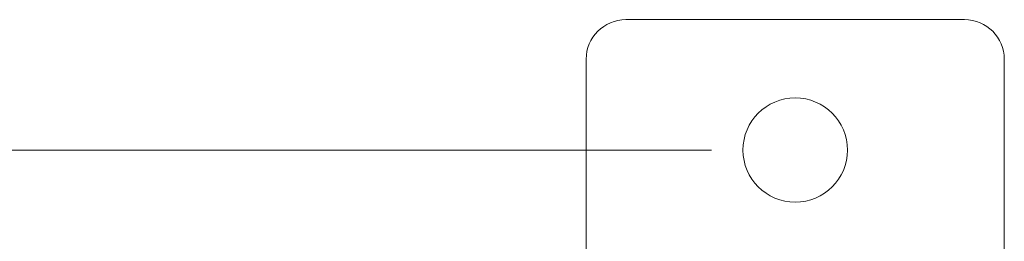
# Model space of a CAD drawing. Units: inches. Extents: x 0 to 23.4, y 0 to 16.5.
# Drawn here: x 3.4 to 4, y 11 to 11.1 of the extents above; entities that cross this region are included whole.
import ezdxf

# ---------------------------------------------------------------- set-up
doc = ezdxf.new("R2010")
doc.units = ezdxf.units.IN
doc.header["$MEASUREMENT"] = 0
doc.styles.add('SLDTEXTSTYLE0', font='TXT', dxfattribs={"width": 0.75})
doc.dimstyles.new('SLDDIMSTYLE0', dxfattribs={"dimtxt": 0.125, "dimasz": 0.13, "dimexe": 0, "dimexo": 0.0625, "dimgap": 0.03125, "dimtad": 0, "dimtih": 1, "dimtoh": 1, "dimlfac": 8, "dimrnd": 1e-09, "dimzin": 12, "dimdsep": 46, "dimtxsty": 'SLDTEXTSTYLE0', "dimsah": 1, "dimcen": 0.09, "dimadec": 0, "dimazin": 3, "dimtfac": 1, "dimtofl": 0, "dimtmove": 0, "dimatfit": 3, "dimfxl": 1, "dimfrac": 2, "dimtolj": 1, "dimtzin": 12, "dimarcsym": 0})

# ---------------------------------------------------------------- blocks, each defined once
blk = doc.blocks.new('_D')
at = {"color": 7, "linetype": 'Continuous', "lineweight": 0}
for p, q in [((3.81386, 11.02315), (1.90099, 11.02315)), ((2.02599, 11.02315), (2.02599, 8.06581)), ((2.02599, 4.8669), (2.02599, 7.86738)), ((3.81386, 4.8669), (1.90099, 4.8669))]:
    blk.add_line(p, q, dxfattribs=at)
for points in [[(2.02599, 11.02315), (2.00599, 10.89315), (2.04599, 10.89315)], [(2.02599, 4.8669), (2.04599, 4.9969), (2.00599, 4.9969)]]:
    blk.add_solid(points, dxfattribs=at)
at = {"color": 7, "linetype": 'Continuous', "lineweight": 0, "insert": (1.7674, 8.02851, -0.56152), "char_height": 0.125, "attachment_point": 1, "style": 'SLDTEXTSTYLE0'}
blk.add_mtext('49.25', dxfattribs=at)

msp = doc.modelspace()

# ---------------------------------------------------------------- linework, layer by layer
at = {"color": 7, "linetype": 'Continuous', "lineweight": 15}
for p, q in [((3.96511, 11.10128), (3.76261, 11.10128)), ((3.73886, 11.07753), (3.73886, 10.94503)), ((3.98886, 10.94503), (3.98886, 11.07753))]:
    msp.add_line(p, q, dxfattribs=at)
msp.add_circle((3.86386, 11.02315), 0.03125, dxfattribs=at)
for centre, start, end in [((3.76261, 11.07753), 90, 180), ((3.96511, 11.07753), 0, 90)]:
    msp.add_arc(centre, 0.02375, start, end, dxfattribs=at)

# ---------------------------------------------------------------- dimensions: what is measured, and where the dimension line sits
at = {"color": 7, "linetype": 'Continuous', "lineweight": 0}
dim = msp.add_linear_dim(base=(2.02599, 11.02315), p1=(3.86386, 4.8669), p2=(3.86386, 11.02315), angle=90, dimstyle='SLDDIMSTYLE0', dxfattribs=at)
dim.commit()
dim.dimension.update_dxf_attribs({"geometry": '_D', "text_midpoint": (2.02599, 7.96659), "dimtype": 160})

doc.saveas('drawing.dxf')
